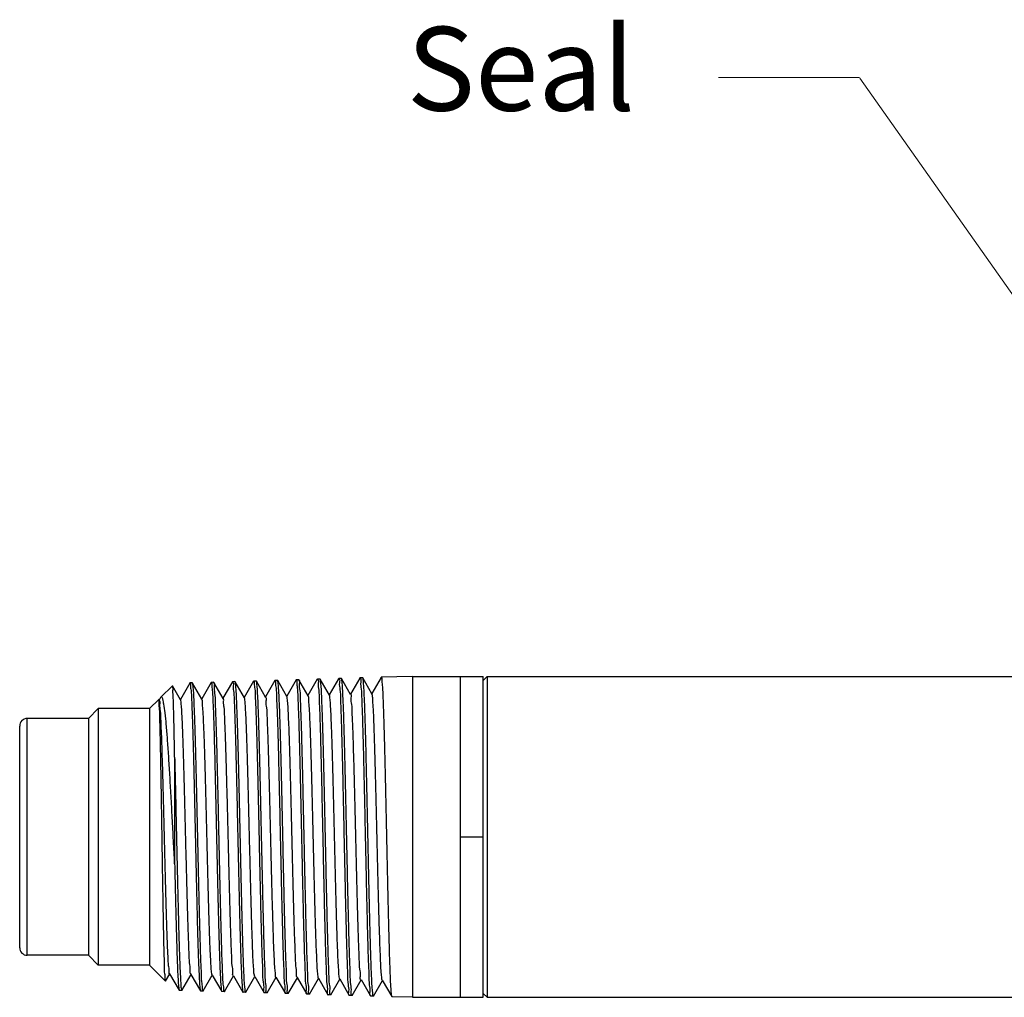
# Model space of a CAD drawing. Extents: x -28.5 to 4, y 9.9 to 24.6.
# Drawn here: x -10.4 to -6.4, y 18.5 to 22.5 of the extents above; entities that cross this region are included whole.
import ezdxf

# ---------------------------------------------------------------- set-up
doc = ezdxf.new("R2010")
doc.units = 0
doc.header["$LTSCALE"] = 0.3
doc.header["$MEASUREMENT"] = 0
doc.layers.get('0').update_dxf_attribs({"linetype": 'CONTINUOUS'})
doc.layers.add('Dim', color=3, linetype='CONTINUOUS', lineweight=15)

msp = doc.modelspace()

# ---------------------------------------------------------------- linework, layer by layer
at = {"color": 7, "lineweight": 20}
msp.add_line((-6.994230053893936, 22.22909336932776), (-5.602864837592982, 20.25048842349952), dxfattribs=at)
at = {"color": 7}
for p, q in [((-9.126682879362448, 19.77152976288736), (-9.164799719262447, 19.70555800388737)), ((-9.126682879362448, 19.77152976288736), (-9.126180387762446, 19.77197215408737)), ((-9.115112443162445, 19.77230064298737), (-9.12618038836245, 19.77197215408737)), ((-9.114591055462448, 19.77185711658737), (-9.115112443162445, 19.77230064298737)), ((-9.077274884262444, 19.70727446098737), (-9.114591055462448, 19.77185711658737)), ((-9.039795752362444, 19.77411020488737), (-9.07784324446245, 19.70825805678737)), ((-9.039795752362444, 19.77411020488737), (-9.039295252162447, 19.77455084468737)), ((-9.02808693996245, 19.77488349968737), (-9.039295252862445, 19.77455084468737)), ((-9.027567620562444, 19.77444173048736), (-9.02808693996245, 19.77488349968737)), ((-8.990321026762444, 19.70997905748737), (-9.027567620562444, 19.77444173048736)), ((-8.952908641162445, 19.77669063318737), (-8.990886769162444, 19.71095813068737)), ((-8.952908641162445, 19.77669063318737), (-8.952410117362447, 19.77712953528737)), ((-8.82475135286245, 19.78091835898737), (-8.952410117362447, 19.77712953528737)), ((-8.82475135286245, 19.78091835898737), (-8.82475135286245, 18.46791835898737)), ((-8.82475135286245, 19.78091835898737), (-8.628751352862444, 19.78091835898737)), ((-8.628751352862444, 19.78091835898737), (-8.628751352862444, 18.46791835898737)), ((-8.628751352862444, 19.78091835898737), (-8.534751352862443, 19.78091835898737)), ((-8.534751352862443, 18.46791835898737), (-8.534751352862443, 19.78091835898737)), ((-8.534751352862443, 19.76466835898737), (-8.518751352862445, 19.78066835898737)), ((-8.518751352862445, 19.78066835898737), (-8.518751352862445, 18.46816835898737)), ((-8.518751352862445, 19.78066835898737), (-1.75759428586932, 19.78066835898736)), ((-9.80627097446245, 19.74289873728738), (-9.853273444762443, 19.69589626698738)), ((-9.80591898876245, 19.74277021308737), (-9.806270909762446, 19.74289880208737)), ((-9.772904823562449, 19.68563690868737), (-9.80591898876245, 19.74277021308737)), ((-9.734893224362445, 19.75346626828737), (-9.773495030462449, 19.68665824588737)), ((-9.734893224362445, 19.75346626828737), (-9.734376337162445, 19.75392131968737)), ((-9.724290965662448, 19.75422064658737), (-9.734376337162445, 19.75392131968737)), ((-9.723754625762446, 19.75376441708737), (-9.724290965662448, 19.75422064658737)), ((-9.685951174062446, 19.68834168138737), (-9.723754625762446, 19.75376441708737)), ((-9.648005981962449, 19.75604681168737), (-9.686538558862445, 19.68935814358737)), ((-9.648005981962449, 19.75604681168737), (-9.647491201662447, 19.75650001038737)), ((-9.637265462462445, 19.75680350318737), (-9.647491201662447, 19.75650001038737)), ((-9.636731310862444, 19.75634913278737), (-9.63726545476245, 19.75680350338737)), ((-9.598997497362447, 19.69104643098737), (-9.636731310862444, 19.75634913278737)), ((-9.561118756662445, 19.75862734008737), (-9.599582086762446, 19.69205806438737)), ((-9.561118756662445, 19.75862734008737), (-9.560606058462447, 19.75907870118737)), ((-9.550239959262449, 19.75938635988737), (-9.560606066062448, 19.75907870098737)), ((-9.549707978162445, 19.75893383338737), (-9.550239959262449, 19.75938635988737)), ((-9.51204379366245, 19.69375115778737), (-9.549707978162445, 19.75893383338737)), ((-9.47423154816245, 19.76120785358737), (-9.512625614162445, 19.69475800788737)), ((-9.47423154816245, 19.76120785358737), (-9.473720930562443, 19.76165739158737)), ((-9.463214456062445, 19.76196921648737), (-9.473720930562443, 19.76165739158737)), ((-9.462684627862444, 19.76151851908737), (-9.463214456062445, 19.76196921648737)), ((-9.425090063462449, 19.69645586218737), (-9.462684627862444, 19.76151851908737)), ((-9.38734435646245, 19.76378835248737), (-9.42566914106245, 19.69745797398737)), ((-9.38734435646245, 19.76378835248737), (-9.386835795062446, 19.76423608218737)), ((-9.37618895286245, 19.76455207308737), (-9.386835795062446, 19.76423608218737)), ((-9.375661260262447, 19.76410319008737), (-9.37618895286245, 19.76455207308737)), ((-9.338136306962447, 19.69916054428737), (-9.375661260262447, 19.76410319008737)), ((-9.30045718116245, 19.76636883688737), (-9.338712667662449, 19.70015796228737)), ((-9.30045718116245, 19.76636883688737), (-9.299950659462446, 19.76681477288737)), ((-9.289163449662446, 19.76713492978737), (-9.299950659462446, 19.76681477288737)), ((-9.288637875562443, 19.76668784658737), (-9.28916346576245, 19.76713492928737)), ((-9.251182524762449, 19.70186520468737), (-9.288637875562443, 19.76668784658737)), ((-9.213570022262445, 19.76894930688737), (-9.251756193662445, 19.70285797218737)), ((-9.213570022262445, 19.76894930688737), (-9.213065540062445, 19.76939346298737)), ((-9.20213794646245, 19.76971778638737), (-9.213065523962449, 19.76939346348738)), ((-9.201614473862449, 19.76927248868737), (-9.20213794646245, 19.76971778638737)), ((-9.16422871706245, 19.70456984338737), (-9.201614473862449, 19.76927248868737)), ((-9.854600417562445, 19.69408393338738), (-9.86045150506245, 19.68395835158737)), ((-9.853272128662447, 19.69589758258737), (-9.854600417562445, 19.69408393338738)), ((-9.862388323862447, 19.68678138788737), (-9.899751352862445, 19.64941835898738)), ((-9.862001301962444, 19.68664014198737), (-9.862388190962449, 19.68678152078737)), ((-9.859858445262446, 19.68293211248737), (-9.862001301962444, 19.68664014198737)), ((-10.10925135286244, 19.64941835898738), (-10.14975135286245, 19.60891835898737)), ((-10.10925135286244, 19.64941835898738), (-10.10925135286244, 18.59941835898737)), ((-9.899751352862445, 19.64941835898738), (-10.10925135286244, 19.64941835898738)), ((-9.899751352862445, 19.64941835898738), (-9.899751352862445, 18.59941835898737)), ((-10.43075135286244, 18.67091844538737), (-10.43075135286244, 19.57791827268737)), ((-10.39975135286245, 18.63991835898737), (-10.39975135286245, 19.60891835898737)), ((-10.14975135286245, 19.60891835898737), (-10.39975135286245, 19.60891835898737)), ((-10.14975135286245, 19.60891835898737), (-10.14975135286245, 18.63991835898737)), ((-9.797110292462449, 19.44986299128738), (-9.797110292462449, 19.01469573378737)), ((-8.628751352862444, 19.12441835898737), (-8.534751352862443, 19.12441835898737)), ((-10.14975135286245, 18.63991835898737), (-10.39975135286245, 18.63991835898737)), ((-10.10925135286244, 18.59941835898737), (-10.14975135286245, 18.63991835898737)), ((-9.899751352862445, 18.59941835898737), (-10.10925135286244, 18.59941835898737)), ((-9.834329649162449, 18.53399665538737), (-9.899751352862445, 18.59941835898737)), ((-9.83396097446245, 18.53413124238737), (-9.816973266062448, 18.56352841228736)), ((-9.817564920562447, 18.56455231638737), (-9.778336852062445, 18.49666072708737)), ((-9.83396097446245, 18.53413124238737), (-9.83432968386245, 18.53399668998737)), ((-9.767266276462443, 18.49636466448737), (-9.730016794762449, 18.56082852618737)), ((-9.730605613062444, 18.56184753038736), (-9.69144960096245, 18.49408017618737)), ((-9.680242970562446, 18.49377994118737), (-9.643060322862446, 18.55812861688737)), ((-9.643646332062445, 18.55914276758737), (-9.604562367162444, 18.49149964028737)), ((-9.593219646662448, 18.49119523308737), (-9.55610385046245, 18.55542868478737)), ((-9.556687077362447, 18.55643802788737), (-9.51767515036245, 18.48891911938737)), ((-9.506196305162447, 18.48861053998737), (-9.469147377662445, 18.55272872988737)), ((-9.469727848362446, 18.55373331088737), (-9.430787950262449, 18.48633861318737)), ((-9.41917294626245, 18.48602586158737), (-9.382190904462448, 18.55002875268737)), ((-9.382768644862445, 18.55102861618737), (-9.343900766762445, 18.48375812158737)), ((-9.332149570062448, 18.48344119788737), (-9.295234430662447, 18.54732875338737)), ((-9.29580946636245, 18.54832394348737), (-9.25701359966245, 18.48117764428737)), ((-9.245126176762447, 18.48085654868737), (-9.208277956562448, 18.54462873268737)), ((-9.20885031276245, 18.54561929258737), (-9.170126448762446, 18.47859718138737)), ((-9.158102766762447, 18.47827191368737), (-9.121321481962447, 18.54192869038737)), ((-9.121891183462445, 18.54291466308737), (-9.08323931386245, 18.47601673238737)), ((-9.071079340062447, 18.47568729278737), (-9.034365006862444, 18.53922862688737)), ((-9.03493207826245, 18.54021005468737), (-8.996352194862446, 18.47343629728737)), ((-8.984055896862444, 18.47310268578737), (-8.947408531362449, 18.53652854268737)), ((-8.947972996762445, 18.53750546708737), (-8.90946509136245, 18.47085587588737)), ((-9.778336852062445, 18.49666072708737), (-9.777819063762443, 18.49620474838737)), ((-9.767803717262446, 18.49590749978737), (-9.777818904962444, 18.49620474358737)), ((-9.767803714762444, 18.49590749968737), (-9.767266276462443, 18.49636466448737)), ((-9.69144960096245, 18.49408017618737), (-9.690933786162446, 18.49362605348737)), ((-9.68077821406245, 18.49332464318737), (-9.690933769462447, 18.49362605298737)), ((-9.680242970562446, 18.49377994118737), (-9.68077824276245, 18.49332464398737)), ((-9.604562367162444, 18.49149964028737), (-9.604048662562448, 18.49104736318737)), ((-9.593752710862447, 18.49074178648737), (-9.604048633862448, 18.49104736238737)), ((-9.593219646662448, 18.49119523308737), (-9.593752734362447, 18.49074178718737)), ((-9.51767515036245, 18.48891911938737), (-9.51716352186245, 18.48846867248737)), ((-9.50672720766245, 18.48815892988737), (-9.51716349836245, 18.48846867178737)), ((-9.506196305162447, 18.48861053998737), (-9.506727210662447, 18.48815892998737)), ((-9.430787950262449, 18.48633861318737), (-9.43027870516245, 18.48588999148737)), ((-9.419701704462447, 18.48557607318737), (-9.43027836276245, 18.48588998108736)), ((-9.41917294626245, 18.48602586158737), (-9.419701402962446, 18.48557606438737)), ((-9.343900766762445, 18.48375812158737), (-9.343392926262446, 18.48331128168737)), ((-9.332676201262444, 18.48299321658737), (-9.343393227262446, 18.48331129048737)), ((-9.332149570062448, 18.48344119788737), (-9.332675275262446, 18.48299319058737)), ((-8.534751352862443, 18.48416835898737), (-8.518751352862445, 18.46816835898737)), ((-9.25701359966245, 18.48117764428737), (-9.256507167262448, 18.48073257388737)), ((-9.245650698062448, 18.48041035998737), (-9.256508091762448, 18.48073259988737)), ((-9.245126176762447, 18.48085654868737), (-9.245649517062446, 18.48041032728737)), ((-9.170126448762446, 18.47859718138737), (-9.169621777162448, 18.47815387658737)), ((-9.15862519476245, 18.47782750328737), (-9.16962295616245, 18.47815390928737)), ((-9.158102766762447, 18.47827191368737), (-9.158624060262447, 18.47782747178737)), ((-9.08323931386245, 18.47601673238737), (-9.082736687962445, 18.47557518718737)), ((-9.071599691562447, 18.47524464668737), (-9.082737820662445, 18.47557521858737)), ((-9.071079340062447, 18.47568729278737), (-9.071599044962447, 18.47524462818737)), ((-8.996352194862446, 18.47343629728737), (-8.99585203956245, 18.47299650958737)), ((-8.984574188362444, 18.47266178998737), (-8.995852685062445, 18.47299652798737)), ((-8.984055896862444, 18.47310268578737), (-8.984574188362444, 18.47266178998737)), ((-8.90946509136245, 18.47085587588737), (-8.908967549462446, 18.47041783738737)), ((-8.82475135286245, 18.46791835898737), (-8.908967549562448, 18.47041783738737)), ((-8.82475135286245, 18.46791835898737), (-8.628751352862444, 18.46791835898737)), ((-8.628751352862444, 18.46791835898737), (-8.534751352862443, 18.46791835898737)), ((-8.518751352862445, 18.46816835898737), (-1.75759428586932, 18.46816835898737))]:
    msp.add_line(p, q, dxfattribs=at)
for centre, start, end in [((-10.39975135286245, 19.57791835898738), 90, 180), ((-10.39975135286245, 18.67091835898737), 180, 270)]:
    msp.add_arc(centre, 0.031, start, end, dxfattribs=at)
for points, start_tangent, end_tangent in [([(-9.09335606736245, 19.12441835898737), (-9.095524572462445, 19.22553058328737), (-9.097719432662444, 19.32532271898737), (-9.099913147062445, 19.42001304298737), (-9.102079422862445, 19.50624874468737), (-9.104228393262446, 19.58257470208737), (-9.106403115362447, 19.64858877388737), (-9.10858543576245, 19.70185629208737), (-9.110748976062446, 19.74053768678737), (-9.112916545662443, 19.76423955558737), (-9.114644440062449, 19.77182944158737)], (-0.0213520178594009, 0.9997720196791525), (-0.4602390619650545, 0.8877950246771642)), ([(-9.039259678162445, 19.77279361558737), (-9.038249048462447, 19.77272200498737), (-9.03617051896245, 19.75811331638737), (-9.034119843162443, 19.72968944058737), (-9.032053347062444, 19.68760099208736), (-9.029977708062447, 19.63268150188737), (-9.02791595126245, 19.56679921338737), (-9.025874608262448, 19.49188010238737), (-9.023808730362447, 19.40791481868737), (-9.021721277962449, 19.31664806028737), (-9.019635111962444, 19.22105118378737), (-9.017573968962445, 19.12441835898737)], (0.9997951462536055, 0.02024019584222141), (0.02124395095425542, -0.9997743218086036)), ([(-9.006330564162447, 19.12441835898737), (-9.008495789162446, 19.22578103628737), (-9.010687330762444, 19.32582816958737), (-9.012877805062445, 19.42077917678737), (-9.015041194462448, 19.50728686598737), (-9.01719669176245, 19.58419434538737), (-9.019380930062447, 19.65076919718737), (-9.021567596162448, 19.70432078038737), (-9.02373034526245, 19.74309318168737), (-9.025894747962447, 19.76681736488737), (-9.027621337162444, 19.77441389178737)], (-0.02126735602700281, 0.9997738242060655), (-0.4601295500462096, 0.8878517878420209)), ([(-8.952410116762444, 19.77712956818737), (-8.950221474562447, 19.76903532268737), (-8.948060562462445, 19.74522901118737), (-8.945901301262445, 19.70632255778737), (-8.943718161162444, 19.65258592968737), (-8.941537444662444, 19.58578111968736), (-8.939385422562445, 19.50860807468737), (-8.937225521062444, 19.42180175618737), (-8.935038577662446, 19.32652304328737), (-8.932850568562444, 19.22613069748737), (-8.930688833462447, 19.12441835898737)], (0.999854505810617, -0.01705776099630587), (0.02116014212718327, -0.9997760991267782)), ([(-9.797110292462449, 19.44986299128738), (-9.79845802216245, 19.52597708218737), (-9.799816631662445, 19.59314958408737), (-9.801181390562448, 19.64945102378737), (-9.802536438762445, 19.69302741978737), (-9.803882160162445, 19.72321209068737), (-9.805245951562448, 19.73984835348737), (-9.806636427162445, 19.74207925698737)], (-0.01678453648874159, 0.9998591297452147), (-0.6936883522100644, 0.720275273772525)), ([(-9.734376337962445, 19.75392142498737), (-9.73218112126245, 19.74607014498737), (-9.730017281562446, 19.72302572618737), (-9.727872181462445, 19.68573420828737), (-9.725702116762449, 19.63428756758737), (-9.72352351526245, 19.57002371368737), (-9.721363489662444, 19.49539172838737), (-9.719200719162444, 19.41159907618737), (-9.717010822862449, 19.31960352658737), (-9.714819782862449, 19.22265212608737), (-9.712655053262445, 19.12441835898737)], (0.999971338976912, 0.007571078174314014), (0.02193909770630426, -0.9997593090298452)), ([(-9.702534589862445, 19.12441835898737), (-9.704705389062447, 19.22281457208737), (-9.70690257146245, 19.31992037908737), (-9.70909854366245, 19.41204809468737), (-9.711267155962446, 19.49593805758737), (-9.71343059956245, 19.57055669608737), (-9.715607421162446, 19.63465531838737), (-9.717770737262448, 19.68588669488737), (-9.719920206162449, 19.72324486888737), (-9.722090036762445, 19.74635029328737), (-9.723805907262445, 19.75373775748737)], (-0.02196405990250938, 0.999758760938157), (-0.4612600138588537, 0.8872650109267975)), ([(-9.647491202162449, 19.75650011518737), (-9.645293837062447, 19.74860093868737), (-9.643127505662449, 19.72541167458737), (-9.640981503062449, 19.68791811518737), (-9.638821675562447, 19.63650119198737), (-9.636648363662445, 19.57217050858738), (-9.634488408062445, 19.49728180458737), (-9.632323291862448, 19.41308830978737), (-9.630130859362446, 19.32062732898737), (-9.627937218362447, 19.22317033328737), (-9.625769917762447, 19.12441835898737)], (0.9999887264288967, 0.004748369732141483), (0.02184972718223018, -0.9997612662141208)), ([(-9.630013335162445, 19.67226631478737), (-9.632065110962444, 19.71289406578737), (-9.634121346362448, 19.74067073178738), (-9.63620745126245, 19.75499069908737), (-9.636826964362449, 19.75507500488737)], (-0.04379648734819903, 0.9990404735024297), (-0.9971938245319971, 0.07486305040037153)), ([(-9.560604317662445, 19.75735909768737), (-9.559549765662446, 19.75725922628737), (-9.557467024262444, 19.74288744368737), (-9.55541410406245, 19.71501056438737), (-9.553365636162447, 19.67423639308737)], (0.9999994876067652, 0.00101231724624445), (0.0435693471654284, -0.9990504051285793)), ([(-9.528483583462446, 19.12441835898737), (-9.53065694246245, 19.22373689218738), (-9.532856714362445, 19.32174714388737), (-9.535055212062446, 19.41471872348737), (-9.537226129962448, 19.49935296618737), (-9.53938751536245, 19.57447047878738), (-9.541553654262444, 19.63876440978737), (-9.543708481162447, 19.69025663318737), (-9.545864916562444, 19.72809464198737), (-9.548037199362447, 19.75143768778737), (-9.549759813162446, 19.75890691058737)], (-0.0217856403641959, 0.999762664772956), (-0.4609287207818839, 0.8874371607941466)), ([(-9.473720930562443, 19.76165749058737), (-9.47152173766245, 19.75368005778737), (-9.469352958062444, 19.73025330728737), (-9.467200000262444, 19.69227978838737), (-9.465048648162444, 19.64060326528737), (-9.462886001962445, 19.57607930638737), (-9.460728101162445, 19.50069312158737), (-9.458560683162446, 19.41575625468737), (-9.456365729262444, 19.32245231128737), (-9.454169502862449, 19.22409176698737), (-9.451999646662443, 19.12441835898737)], (0.9999999920613734, -0.0001260049731468359), (0.02167315235756583, -0.9997651096467038)), ([(-9.44145808026245, 19.12441835898737), (-9.443631873162445, 19.22416026438737), (-9.445832083962443, 19.32258737508737), (-9.448031010462444, 19.41595205318737), (-9.450202289062446, 19.50093893938737), (-9.452361362862447, 19.57627913228737), (-9.454520328062443, 19.64064446548737), (-9.456679568362446, 19.69248634318737), (-9.458838995162445, 19.73054374268737), (-9.461011688162444, 19.75398789148737), (-9.462736807662445, 19.76149142908737)], (-0.02169751283529136, 0.9997645812573891), (-0.4607705374610745, 0.8875193022170462)), ([(-9.386835794762447, 19.76423617488737), (-9.384636594162444, 19.75622614748737), (-9.382467404962448, 19.73269842618737), (-9.380311460562446, 19.69450553268737), (-9.378155702062443, 19.64247919248737), (-9.37600021796245, 19.57788493138737), (-9.373844625162448, 19.50227685488737), (-9.371676847062446, 19.41698786958737), (-9.36948146506245, 19.32329138378737), (-9.367284800562445, 19.22451455788737), (-9.365114511162446, 19.12441835898737)], (0.9999954247488022, -0.003024976274731095), (0.02158593056451136, -0.9997669966555529)), ([(-9.354432577062447, 19.12441835898737), (-9.356606011362445, 19.22454759038737), (-9.358805859162445, 19.32335783388737), (-9.361004433262444, 19.41708811788737), (-9.363175335562445, 19.50240926278737), (-9.36533136646245, 19.57796221718737), (-9.367486436562444, 19.64250729488737), (-9.369653017562449, 19.69476502348737), (-9.371814630762444, 19.73301510778737), (-9.373986970462447, 19.75654387838738), (-9.37571378176245, 19.76407593378737)], (-0.02161009542031592, 0.9997664746209111), (-0.4606228105954586, 0.8875959814910951)), ([(-9.299950658962445, 19.76681485698737), (-9.297752242662447, 19.75877804078738), (-9.29558340616245, 19.73516588838737), (-9.293425279062447, 19.69678042368737), (-9.291262191662447, 19.64433784398737), (-9.289110596362448, 19.57956454408738), (-9.28695804156245, 19.50374452628737), (-9.284790639162445, 19.41812187298737), (-9.282595609062447, 19.32406043568737), (-9.280399306962451, 19.22490117428737), (-9.278229375562447, 19.12441835898737)], (0.9999822714435903, -0.005954561152406059), (0.02149940780344929, -0.9997688610194364)), ([(-9.267407073862444, 19.12441835898737), (-9.269476379962448, 19.22017201228737), (-9.271570818162445, 19.31488914538737), (-9.273666450562445, 19.40529113878738), (-9.275740081062445, 19.48841719458737), (-9.277791549762448, 19.56263246898737), (-9.279843594362447, 19.62725527438737), (-9.281910001162444, 19.68118295818737), (-9.283976088562447, 19.72272626938737), (-9.286034310462448, 19.75089274318737), (-9.288121170962448, 19.76534683418737), (-9.288679685262444, 19.76539609978737)], (-0.0215233793349264, 0.9997683452390383), (-0.999476606217416, 0.03234986281449442)), ([(-9.212995063762449, 19.76764580808737), (-9.212024931462444, 19.76759894388737), (-9.209941437462447, 19.75309379548737), (-9.20788653586245, 19.72482811678737), (-9.205823781062449, 19.68313864128737), (-9.203760707162445, 19.62902133198737), (-9.20171197216245, 19.56417138968737), (-9.199663811762449, 19.48969534758737), (-9.197593525162446, 19.40627729228737), (-9.19550127156245, 19.31555781438738), (-9.193410210162448, 19.22050812328737), (-9.191344240062449, 19.12441835898737)], (0.9991878882634158, 0.04029347276787895), (0.02141357585774999, -0.9997707030959572)), ([(-9.180381570662448, 19.12441835898737), (-9.182552569862445, 19.22524272538737), (-9.184749953662447, 19.32474482568737), (-9.186946128862445, 19.41914561848737), (-9.189114692062446, 19.50509509848737), (-9.191264064262448, 19.58108406118737), (-9.193428441562446, 19.64649509488737), (-9.195605634562448, 19.69944282498737), (-9.197769148662445, 19.73800508348737), (-9.19993912866245, 19.76166768168737), (-9.201667526162446, 19.76924497688737)], (-0.02143735623337164, 0.9997701934733421), (-0.4603584745667939, 0.8877331101713705)), ([(-9.126146718762449, 19.77021830648737), (-9.12513256656245, 19.77014500938737), (-9.123051695262447, 19.75555872528737), (-9.120999061962443, 19.72718804538737), (-9.118934329762446, 19.68527071308737), (-9.116865068362443, 19.63073135518737), (-9.114813288962445, 19.56546417918737), (-9.112769110662448, 19.49078542898737), (-9.110700987562446, 19.40709140348737), (-9.108611184862447, 19.31609978838737), (-9.106522617862446, 19.22077809918737), (-9.104459104562444, 19.12441835898737)], (0.99981578405588, 0.01919369565055036), (0.02132842623580634, -0.9997725232443148)), ([(-9.797110292462449, 19.01469573378737), (-9.801957041262447, 19.10885007728737), (-9.806815752362446, 19.20212893268737), (-9.811684180162445, 19.29236158508737), (-9.816562182762446, 19.37750066658737), (-9.82144975446245, 19.45563162428737), (-9.826347060762444, 19.52501702538737), (-9.831254409162447, 19.58413493938737), (-9.836171807562444, 19.63170866268737), (-9.84109923976245, 19.66674151068737), (-9.84603688486245, 19.68854106768737), (-9.850985111162444, 19.69673247918738), (-9.852958842962444, 19.69558667448737)], (-0.05149886356529918, 0.9986730531317458), (-0.704408163424934, -0.7097951389663864)), ([(-9.59234617846245, 19.61576558448737), (-9.594552204362444, 19.65449984138737), (-9.596758230262445, 19.67978633898737), (-9.598960090062448, 19.69099004898737)], (-0.04879185157237075, 0.9988089683318527), (-0.8332813093529978, -0.552849219482992)), ([(-9.469225583062446, 18.55406389228737), (-9.47093337496245, 18.55798042498737), (-9.473140880462445, 18.57684329398737), (-9.475348385962448, 18.60960211808737), (-9.477555891462444, 18.65542195768737), (-9.479763397062449, 18.71313651188737), (-9.481970902562445, 18.78127780608737), (-9.484178408062448, 18.85811352888737), (-9.486385913562444, 18.94169107268737), (-9.488593419062447, 19.02988715358737), (-9.49080092456245, 19.12046175428737), (-9.493008430162448, 19.21111501548737), (-9.495215935662443, 19.29954563438737), (-9.497423441162447, 19.38350928468737), (-9.49963094666245, 19.46087557638737), (-9.501838452162445, 19.52968210998737), (-9.50404595776245, 19.58818425238737), (-9.506253463262446, 19.63489937348737), (-9.50846096876245, 19.66864442028737), (-9.510668474262445, 19.68856587758737), (-9.512369600762447, 19.69356597918737)], (-0.5497833164426736, 0.8353073116891141), (-0.4941324511437719, 0.8693866347757182)), ([(-9.382626430162446, 18.55082629488737), (-9.384840659662444, 18.56101448578736), (-9.38704816526245, 18.58550723478737), (-9.389255670762445, 18.62367468258737), (-9.391463176262448, 18.67454465648737), (-9.393670681762444, 18.73682275488737), (-9.395878187262447, 18.80892528378737), (-9.398085692862445, 18.88901952858737), (-9.400293198362448, 18.97507033878737), (-9.402500703862444, 19.06489183968737), (-9.404708209362447, 19.15620295838736), (-9.40691571486245, 19.24668535318737), (-9.409123220462448, 19.33404227458738), (-9.411330725962443, 19.41605686518737), (-9.413538231462447, 19.49064841648737), (-9.41574573696245, 19.55592515648738), (-9.417953242462445, 19.61023222818737), (-9.420160747962449, 19.65219364268737), (-9.422368253562446, 19.68074714258737), (-9.42457575906245, 19.69517109288737), (-9.425160667362448, 19.69523885578737)], (-0.8181099813217212, -0.5750617866471159), (-0.9983214001645044, 0.05791702662933838)), ([(-9.295189783662451, 18.54942879518737), (-9.296540438962445, 18.55039169098736), (-9.298747944462448, 18.56630597178737), (-9.300955449962444, 18.59638446328737), (-9.303162955562449, 18.63986023418737), (-9.305370461062445, 18.69562643758737), (-9.307577966562448, 18.76226448978737), (-9.309785472062444, 18.83808015608737), (-9.311992977562447, 18.92114662578737), (-9.31420048306245, 19.00935348088737), (-9.316407988662448, 19.10046031408737), (-9.318615494162444, 19.19215363398737), (-9.320822999662447, 19.28210561178737), (-9.32303050516245, 19.36803317838737), (-9.325238010662446, 19.44775597098737), (-9.327445516262443, 19.51925165808737), (-9.329653021762446, 19.58070724028737), (-9.33186052726245, 19.63056502478737), (-9.334068032762445, 19.66756210708737), (-9.336275538262448, 19.69076236078737), (-9.337935618762444, 19.69928760058737)], (-0.8721808176762519, 0.4891836273605084), (-0.5349130653456231, 0.8449071028950753)), ([(-9.209098983862447, 18.54542505468737), (-9.210767231062448, 18.55446871158737), (-9.212960213562447, 18.57795771208736), (-9.215153196062445, 18.61513186718737), (-9.21734617846245, 18.66505661738737), (-9.219539160962448, 18.72647817688737), (-9.221732143362445, 18.79785502068737), (-9.22392512586245, 18.87739657258737), (-9.226118108262447, 18.96310812398736), (-9.228311090762446, 19.05284085648737), (-9.23050407316245, 19.14434571328737), (-9.232697055662449, 19.23532976938737), (-9.234890038162447, 19.32351368778737), (-9.237083020562444, 19.40668882148737), (-9.23927600306245, 19.48277253098738), (-9.241468985462447, 19.54986033198738), (-9.243661967962446, 19.60627356738738), (-9.24585495036245, 19.65060140998737), (-9.248047932862448, 19.68173614568737), (-9.250240915362447, 19.69890085378737), (-9.25187999686245, 19.70119456958737)], (-0.615572325596592, 0.788080396888289), (-0.6931027323839901, 0.7208388185730892)), ([(-9.121342505262447, 18.54329431268737), (-9.123047932862448, 18.54694407418737), (-9.125240915362447, 18.56560263508737), (-9.127433897762444, 18.59825705178737), (-9.12962688026245, 18.64408594138737), (-9.131819862662446, 18.70193804758737), (-9.134012845162445, 18.77036116088737), (-9.13620582756245, 18.84763857188737), (-9.138398810062448, 18.93183214268737), (-9.140591792462445, 19.02083091648737), (-9.14278477496245, 19.11240404388737), (-9.14497775746245, 19.20425670218737), (-9.147170739862446, 19.29408760368737), (-9.149363722362445, 19.37964665188737), (-9.151556704762449, 19.45879130278737), (-9.153749687262447, 19.52954021738737), (-9.155942669662444, 19.59012286348737), (-9.15813565216245, 19.63902382418737), (-9.160328634662449, 19.67502070448737), (-9.162521617062446, 19.69721468778737), (-9.164180085662444, 19.70459596298737)], (-0.5690028249585167, 0.8223355672651085), (-0.4731640129736991, 0.8809743565091014)), ([(-9.035134254662445, 18.54117141938736), (-9.035328634662449, 18.54113605588737), (-9.037521617062446, 18.55486094838737), (-9.039714599562444, 18.58285199058737), (-9.041907581962448, 18.62440458488737), (-9.044100564462447, 18.67847453428737), (-9.046293546862444, 18.74370428248737), (-9.04848652936245, 18.81845699808737), (-9.050679511762446, 18.90085764828737), (-9.052872494262445, 18.98884003058737), (-9.05506547676245, 19.08019858278737), (-9.057258459162448, 19.17264367258737), (-9.059451441662446, 19.26385898048737), (-9.06164442406245, 19.35155953768737), (-9.063837406562449, 19.43354896548737), (-9.066030388962446, 19.50777448128737), (-9.068223371462445, 19.57237829448737), (-9.070416353862448, 19.62574410518737), (-9.072609336362447, 19.66653754148737), (-9.074802318862446, 19.69373952448737), (-9.07699530126245, 19.70667172608737), (-9.077021505262444, 19.70666106998737)], (-0.9785941174435149, -0.2057997893705151), (-0.9242497931817919, -0.3817883180551956)), ([(-8.948146897362449, 18.53740022658737), (-8.949802318862446, 18.54578129088737), (-8.95199530126245, 18.56897862578737), (-8.954188283762448, 18.60608623788736), (-8.956381266162445, 18.65617122548737), (-8.958574248662444, 18.71797577538737), (-8.960767231062448, 18.78994875038737), (-8.962960213562447, 18.87028461928737), (-8.965153196062445, 18.95696875068737), (-8.96734617846245, 19.04782793488737), (-8.969539160962448, 19.14058486738737), (-8.971732143362445, 19.23291522748736), (-8.973925125862444, 19.32250592148737), (-8.976118108262447, 19.40711303108737), (-8.978311090762446, 19.48461801558737), (-8.98050407316245, 19.55308075918737), (-8.982697055662449, 19.61078813648737), (-8.984890038162447, 19.65629687938737), (-8.987083020562444, 19.68846967338737), (-8.98927600306245, 19.70650357988736), (-8.99097163856245, 19.70945301768737)], (-0.5177485290229911, 0.855532851908405), (-0.6287318069818443, 0.7776222186186201)), ([(-9.848358986562445, 19.12441835898737), (-9.849696946462444, 19.21024244348737), (-9.851051884962445, 19.29478591598738), (-9.852407990962448, 19.37509164438737), (-9.853747714862443, 19.44840800408737), (-9.855087457462446, 19.51411916418737), (-9.856440376062444, 19.57129401768737), (-9.857796217262447, 19.61807086888737), (-9.85913746486245, 19.65297682598737), (-9.860477398962445, 19.67582596368737), (-9.861738624962449, 19.68634226958737)], (-0.01549340692417148, 0.9998799699673367), (-0.7500271088314452, -0.6614070879707473)), ([(-9.817394715662445, 18.56424009548737), (-9.819566844362448, 18.57385100428737), (-9.821772870162448, 18.59739738348737), (-9.82397889606245, 18.63429879028737), (-9.826184921962444, 18.68361644818737), (-9.828390947862445, 18.74409703838737), (-9.830596973762447, 18.81420455098737), (-9.832802999662448, 18.89215929398737), (-9.835009025462448, 18.97598307178736), (-9.837215051362449, 19.06354938348737), (-9.839421077262443, 19.15263736968737), (-9.841627103162445, 19.24098813848737), (-9.843833129062446, 19.32636204038737), (-9.846039154962448, 19.40659544338737), (-9.848245180762447, 19.47965556498737), (-9.850451206662449, 19.54369197528737), (-9.85265723256245, 19.59708346288737), (-9.854863258462444, 19.63847907978737), (-9.857069284362446, 19.66683232328737), (-9.859275310162445, 19.68142759228737), (-9.860164552562445, 19.68172839738737)], (-0.8780106610159101, -0.4786410754860104), (-0.9691535120895333, 0.2464578463034262)), ([(-9.73000555516245, 18.56291113548737), (-9.731325809062447, 18.56385478898737), (-9.733531834962449, 18.57940016088737), (-9.735737860762448, 18.60875880228737), (-9.73794388666245, 18.65118306118737), (-9.740149912562444, 18.70559423348737), (-9.742355938462445, 18.77060999008737), (-9.744561964362447, 18.84457949558736), (-9.746767990262448, 18.92562532478737), (-9.748974016062448, 19.01169111388737), (-9.75118004196245, 19.10059373608737), (-9.753386067862444, 19.19007867838737), (-9.755592093762445, 19.27787721468737), (-9.757798119662446, 19.36176392498737), (-9.760004145562448, 19.43961310308737), (-9.762210171362447, 19.50945262208737), (-9.764416197262449, 19.56951389378737), (-9.76662222316245, 19.61827665568737), (-9.768828249062445, 19.65450745148738), (-9.771034274962446, 19.67729083088737), (-9.772683047162445, 19.68578351968738)], (-0.870952001837063, 0.4913681008124285), (-0.5514672986136416, 0.8341965107573711)), ([(-9.643625268962445, 18.55915385078736), (-9.645290799662448, 18.56596731048737), (-9.647496825562449, 18.58745396148737), (-9.649702851362449, 18.62254829118737), (-9.65190887726245, 18.67035730428737), (-9.654114903162444, 18.72966588388737), (-9.656320929062446, 18.79896767508736), (-9.658526954962447, 18.87650334438737), (-9.660732980862448, 18.96030524228737), (-9.662939006662448, 19.04824733788737), (-9.66514503256245, 19.13809915488737), (-9.667351058462444, 19.22758234378738), (-9.669557084362445, 19.31442845298737), (-9.671763110262447, 19.39643643558738), (-9.673969136062446, 19.47152843308737), (-9.676175161962448, 19.53780242278737), (-9.678381187862449, 19.59358039418737), (-9.680587213762443, 19.63745083548737), (-9.682793239662445, 19.66830445238737), (-9.684999265562446, 19.68536221758737), (-9.686633763162448, 19.68769935328737)], (-0.4656560897856563, 0.884965765465271), (-0.6853032032401754, 0.728257866163322)), ([(-9.615509086662449, 19.12441835898737), (-9.617575716962449, 19.21851329208737), (-9.619667462262449, 19.31159559098737), (-9.621760472062448, 19.40045102138737), (-9.623831113562446, 19.48215617818737), (-9.625886551362449, 19.55535771928737), (-9.62795467356245, 19.61943362678737), (-9.630013335162445, 19.67226631478737)], (-0.0218744863931707, 0.9997607247962059), (-0.0437964869301468, 0.9990404735207566)), ([(-9.553365636162447, 19.67423639308737), (-9.55131029586245, 19.62121349188737), (-9.549245509962446, 19.55690700248737), (-9.547193387762448, 19.48344213948737), (-9.545126086162448, 19.40144315838737), (-9.543036451862449, 19.31226827228737), (-9.540948079862446, 19.21885140808737), (-9.53888478226245, 19.12441835898737)], (0.0435693475968711, -0.9990504051097637), (0.02176108166673368, -0.9997631996251382)), ([(-9.556914438962444, 18.55722505788737), (-9.557026090162445, 18.55719504078737), (-9.559233595662448, 18.57040660418737), (-9.561441101162444, 18.59767885648737), (-9.563648606762449, 18.63831608248737), (-9.565856112262445, 18.69128345748737), (-9.568063617762448, 18.75523339868737), (-9.570271123262444, 18.82853984968737), (-9.572478628762447, 18.90933962638737), (-9.574686134362445, 18.99557977218737), (-9.576893639862448, 19.08506971978737), (-9.579101145362444, 19.17553693248738), (-9.581308650862447, 19.26468461438737), (-9.58351615636245, 19.35025002168737), (-9.585723661962447, 19.43006189548737), (-9.58793116746245, 19.50209555818737), (-9.590138672962446, 19.56452427618737), (-9.59234617846245, 19.61576558448737)], (-0.9607150262273384, -0.2775367333903835), (-0.04879185166665045, 0.9988089683272471)), ([(-9.797110292462449, 19.44986299128738), (-9.794982640662447, 19.36393738908737), (-9.792854913762447, 19.27234965328737), (-9.790727188462448, 19.17725899398737), (-9.788599337562445, 19.08089885268737), (-9.786471277762445, 18.98553531868736), (-9.784343245562447, 18.89342621258737), (-9.782215263562449, 18.80674318628737), (-9.780087350662448, 18.72752987498736), (-9.777959474262445, 18.65765219048737), (-9.775831612962449, 18.59875717968736), (-9.77370380686245, 18.55223501648737), (-9.771576097362448, 18.51918362178737), (-9.769448468662446, 18.50038225798736), (-9.767402704462448, 18.49634399738737)], (0.02580975363214836, -0.9996668728218656), (0.7364078500183397, -0.6765378617870299)), ([(-9.834315725162448, 18.53395305738737), (-9.835698607162449, 18.54227149918737), (-9.837088810362445, 18.56457605388737), (-9.838487811562445, 18.60055306488737), (-9.83990570786245, 18.64989890848737), (-9.841325058062445, 18.71098500528737), (-9.842728032162448, 18.78130116328737), (-9.844129298262445, 18.85961232678737), (-9.845545977962445, 18.94499367138737), (-9.846961050562449, 19.03435138948737), (-9.848358986562445, 19.12441835898737)], (-0.9524482272553086, -0.3047004666852675), (-0.01549340704876768, 0.999879969965406)), ([(-9.712655053262445, 19.12441835898737), (-9.710505129362446, 19.02683119048737), (-9.708333297662449, 18.93062803478737), (-9.706152191762449, 18.83879910158737), (-9.703988033962446, 18.75466886908736), (-9.701819028662449, 18.67940363028736), (-9.69962286096245, 18.61432078968737), (-9.697427169462443, 18.56207492648737), (-9.69525885596245, 18.52435171188737), (-9.693110535562447, 18.50148908928737), (-9.691420646162449, 18.49409529148737)], (0.02193909773643377, -0.9997593090291841), (0.462770680071739, -0.8864780299961981)), ([(-9.680778285462445, 18.49332535938737), (-9.682950869162447, 18.50113690088737), (-9.685107002162447, 18.52401898788737), (-9.687282042162444, 18.56180513248737), (-9.689484583062445, 18.61416411588737), (-9.691687562362446, 18.67940123218737), (-9.693863209562444, 18.75484828358737), (-9.696031679062443, 18.83908750358737), (-9.698211963262445, 18.93080043578737), (-9.700377864862446, 19.02663499118737), (-9.702534589862445, 19.12441835898737)], (-0.9982292783139183, -0.05948367773493728), (-0.02196405999673436, 0.9997587609360871)), ([(-9.625769917762447, 19.12441835898737), (-9.623616674262443, 19.02628180008737), (-9.621454268662447, 18.93010117618737), (-9.619277503362447, 18.83805713458737), (-9.61711253326245, 18.75351386158737), (-9.614940397062448, 18.67779457088737), (-9.612740972262444, 18.61232212178737), (-9.610541984862444, 18.55977433598737), (-9.608370453562443, 18.52185202138737), (-9.606217798862446, 18.49888757998736), (-9.604534031762448, 18.49151443048737)], (0.02184972714931914, -0.9997612662148402), (0.4627267406878767, -0.8865009664136722)), ([(-9.593752762462444, 18.49074233498737), (-9.595920642262449, 18.49855189638737), (-9.598080146162445, 18.52154219168737), (-9.60025675726245, 18.55950636248737), (-9.602460899562445, 18.61212394198737), (-9.60466545846245, 18.67768923548737), (-9.606842628462445, 18.75351730308737), (-9.609010926862446, 18.83811268648737), (-9.611187399562446, 18.93004825268737), (-9.613349332662445, 19.02609763688737), (-9.615509086662449, 19.12441835898737)], (-0.9986859136822482, -0.0512488615742162), (-0.02187448643129519, 0.9997607247953719)), ([(-9.53888478226245, 19.12441835898737), (-9.536728514562448, 19.02574459958737), (-9.534570071062447, 18.92935041798737), (-9.532397111162446, 18.83708489748737), (-9.530232311862449, 18.75218597678737), (-9.528058655262448, 18.67608590818737), (-9.525857653462445, 18.61028549248737), (-9.523657067162446, 18.55747929638737), (-9.521483967262448, 18.51937912038737), (-9.519327947162445, 18.49630656908737), (-9.517645478062448, 18.48893459838737)], (0.02176108165720377, -0.9997631996253455), (0.4625146230884427, -0.8866116531093846)), ([(-9.506727213062447, 18.48815902708737), (-9.508890606562446, 18.49596806158737), (-9.511053943362448, 18.51907448318737), (-9.513231801062446, 18.55721446978736), (-9.515437204962446, 18.61008387498737), (-9.517643003562448, 18.67596673038737), (-9.519821378062446, 18.75216293638737), (-9.521988391162445, 18.83706642458737), (-9.524158333462445, 18.92909968998737), (-9.526320210862451, 19.02553243998737), (-9.528483583462446, 19.12441835898737)], (-0.9996944052683515, -0.02472035750463655), (-0.02178564039519373, 0.9997626647722805)), ([(-9.451999646662443, 19.12441835898737), (-9.449942743362449, 19.02987552088737), (-9.447886890262446, 18.93744909108737), (-9.445824830762447, 18.84887196808737), (-9.443762090562444, 18.76636833598737), (-9.441697934562448, 18.69175394118737), (-9.43960467956245, 18.62590840218737), (-9.437504696362446, 18.57129728858737), (-9.43542149026245, 18.52968993998737), (-9.43336515166245, 18.50182200408737), (-9.43130641216245, 18.48768419878737), (-9.43066559506245, 18.48758054408737)], (0.02167315225802088, -0.999765109648862), (0.9951819407741228, -0.0980454219076563)), ([(-9.419683720562446, 18.48724176278737), (-9.420726075162449, 18.48735280438737), (-9.422793321762448, 18.50151440698736), (-9.42485391866245, 18.52941078108737), (-9.426940556362446, 18.57104501748737), (-9.429043985562444, 18.62568942188737), (-9.431140666562449, 18.69157341878737), (-9.433208126562448, 18.76622732968736), (-9.43527101396245, 18.84864214788737), (-9.43732990716245, 18.93697077768737), (-9.439395298462443, 19.02971267268737), (-9.44145808026245, 19.12441835898737)], (-0.9999436592299292, 0.01061500663490981), (-0.02169751280646205, 0.9997645812580147)), ([(-9.365114511162446, 19.12441835898737), (-9.363055059162448, 19.02937660028737), (-9.360993001562449, 18.93630567648737), (-9.358937431362449, 18.84766374888737), (-9.356877873062444, 18.76495667418737), (-9.354813749462444, 18.69003809708737), (-9.352720451562448, 18.62392058468737), (-9.350620415962446, 18.56908256688737), (-9.348537144462448, 18.52730088668737), (-9.346479871762448, 18.49930580778737), (-9.344415959762443, 18.48509421258737), (-9.34379538546245, 18.48500363988737)], (0.02158593058744896, -0.9997669966550577), (0.9964398119845355, -0.08430718292188168)), ([(-9.332678437062448, 18.48467659118737), (-9.333698637762446, 18.48477033928737), (-9.33576996046245, 18.49901765148737), (-9.337830373262449, 18.52703758018736), (-9.339915949062444, 18.56882768878737), (-9.342018284862448, 18.62366645958737), (-9.344113883062448, 18.68977889758737), (-9.346180220162445, 18.76468614268737), (-9.348238703962444, 18.84724222378737), (-9.350297135762446, 18.93589077338737), (-9.352368335262447, 19.02926261218737), (-9.354432577062447, 19.12441835898737)], (-0.9999982361826026, -0.001878199053248623), (-0.0216100953511743, 0.9997664746224056)), ([(-9.278229375562447, 19.12441835898737), (-9.276168465862447, 19.02892692148736), (-9.274100609462451, 18.93522575958736), (-9.272045499862443, 18.84626461888737), (-9.269990338162444, 18.76341749758737), (-9.26792733566245, 18.68824624448737), (-9.265835118762446, 18.62190085428737), (-9.26373617476245, 18.56686891968737), (-9.26165396346245, 18.52493168218737), (-9.259596874562448, 18.49681319198737), (-9.25752889306245, 18.48251587858737), (-9.256924389262444, 18.48243690318737)], (0.02149940775960187, -0.9997688610203792), (0.9975000004013788, -0.07066646445981012)), ([(-9.245661438962443, 18.48211013918737), (-9.24667383886245, 18.48219695358737), (-9.248747358762444, 18.49652893888737), (-9.250806964262445, 18.52466696568737), (-9.25289111366245, 18.56660523218737), (-9.25499199006245, 18.62162619168737), (-9.257086147862445, 18.68795149988737), (-9.259151039962447, 18.76309521668737), (-9.261205696962449, 18.84581088028737), (-9.263267744862446, 18.93495834408737), (-9.265342476762449, 19.02886277428737), (-9.267407073862444, 19.12441835898737)], (-0.9999754054340388, -0.007013453288475737), (-0.02152337920255969, 0.9997683452418881)), ([(-9.191344240062449, 19.12441835898737), (-9.18928297566245, 19.02852764438737), (-9.187211592362445, 18.93429394878737), (-9.185152872562448, 18.84483397108736), (-9.183101531462448, 18.76182841108737), (-9.181039971562448, 18.68642140178737), (-9.178949192762445, 18.61986375778737), (-9.176851705862447, 18.56465012578737), (-9.174770918562444, 18.52256507168737), (-9.172714635662444, 18.49432864628737), (-9.17064446056245, 18.47994665598737), (-9.170043891262445, 18.47987219118736)], (0.02141357583699567, -0.9997707030964016), (0.9979102546868012, -0.06461519628480314)), ([(-9.158634145262447, 18.47954635718737), (-9.159652240162444, 18.47963473368737), (-9.161727907562451, 18.49407323628737), (-9.16378540876245, 18.52232818508737), (-9.16586658246245, 18.56438999438737), (-9.167964420562448, 18.61954857448736), (-9.170055584062446, 18.68602646948737), (-9.172117480362445, 18.76133407158737), (-9.17416823926245, 18.84418993868737), (-9.176238537962448, 18.93403275278737), (-9.178317420262445, 19.02849979498736), (-9.180381570662448, 19.12441835898737)], (-0.9999827884888448, -0.0058670883813291), (-0.02143735616214344, 0.9997701934748693)), ([(-9.104459104562444, 19.12441835898737), (-9.102398286062446, 19.02816535508737), (-9.100322759162445, 18.93336900698737), (-9.098255801762448, 18.84321307798737), (-9.096208352362446, 18.76006851698737), (-9.09414978356245, 18.68449858858737), (-9.09206199416245, 18.61778918248737), (-9.08996754066245, 18.56243857508737), (-9.087889724262446, 18.52023040448737), (-9.085835542362446, 18.49187722408737), (-9.08376322316245, 18.47738863758737), (-9.083154973662445, 18.47731285538737)], (0.02132842616607235, -0.9997725232458023), (0.997889572783347, -0.06493381653860655)), ([(-9.071591149962444, 18.47698107238737), (-9.072633792762446, 18.47708376658737), (-9.074710488462443, 18.49163941658737), (-9.076764781962446, 18.52000586848737), (-9.078841887962447, 18.56217111698737), (-9.080935579862448, 18.61743328258737), (-9.083022662062447, 18.68401892808737), (-9.085080425162445, 18.75943512788737), (-9.08713372936245, 18.84268958148737), (-9.089211496862447, 18.93320278848737), (-9.091293447762446, 19.02818718818737), (-9.09335606736245, 19.12441835898737)], (-0.9999896640979988, 0.004546613813772608), (-0.02135201778418885, 0.999772019680759)), ([(-9.017573968962445, 19.12441835898737), (-9.01551467876245, 19.02785361218737), (-9.01343608816245, 18.93254003038737), (-9.011361673862446, 18.84171320818737), (-9.009311683362448, 18.75817035888737), (-9.007257240962446, 18.68249298508737), (-9.005173526362448, 18.61567680398737), (-9.003083212362448, 18.56022337088737), (-9.001009457162446, 18.51791225528737), (-8.99895847776245, 18.48944775778737), (-8.996885131962443, 18.47484191008737), (-8.99625322646245, 18.47475597918737)], (0.02124395102421564, -0.999774321807117), (0.9971997502884938, -0.07478407600930657)), ([(-8.984574188962448, 18.47266181438737), (-8.986763465962447, 18.48085088088737), (-8.988925958462445, 18.50469105808737), (-8.991088813862447, 18.54360909038737), (-8.99327858076245, 18.59739615478737), (-8.99546880656245, 18.66433226038736), (-8.997632122462448, 18.74170958988737), (-8.999791116162449, 18.82820701408736), (-9.00197787616245, 18.92311094038737), (-9.004166773662448, 19.02310229478737), (-9.006330564162447, 19.12441835898737)], (-0.9996594469180305, -0.02609578869352892), (-0.02126735593892717, 0.9997738242079391)), ([(-8.930688833462447, 19.12441835898737), (-8.92852853556245, 19.02275313528737), (-8.926343170962447, 18.92241726498737), (-8.924159940062445, 18.82718642938737), (-8.922004430362449, 18.74039112748737), (-8.919844605562446, 18.66274740538737), (-8.917657913662445, 18.59558091668736), (-8.915471679562444, 18.54160879728737), (-8.913312313262445, 18.50255694708737), (-8.911153309462449, 18.47863489938737), (-8.90943196486245, 18.47087310398737)], (0.02116014212226745, -0.9997760991268823), (0.4614010417861729, -0.8871916808889916)), ([(-9.797110292462449, 19.01469573378737), (-9.794942790962445, 18.91955137018737), (-9.792774947762446, 18.82939740498737), (-9.790628274462449, 18.74722982868737), (-9.788476051362444, 18.67394246038737), (-9.78629789446245, 18.61085230418737), (-9.784122918462444, 18.56052999268737), (-9.781975244862444, 18.52448669018737), (-9.77983884306245, 18.50295442118736), (-9.778133600862446, 18.49676795528737)], (0.02236840224499095, -0.9997497959894797), (0.4666111475078124, -0.8844625695988738))]:
    msp.add_spline(points, degree=3, dxfattribs=dict(at, start_tangent=start_tangent, end_tangent=end_tangent))
at = {"layer": 'Dim', "color": 7, "lineweight": 20}
msp.add_line((-6.996195075306751, 22.23156812744298), (-7.572590418280225, 22.23156812744298), dxfattribs=at)

# ---------------------------------------------------------------- texts
at = {"color": 7, "lineweight": 20}
msp.add_text('Seal', height=0.342746588053684, dxfattribs=at).set_placement((-8.847625049536525, 22.09547994870863))

doc.saveas('drawing.dxf')
